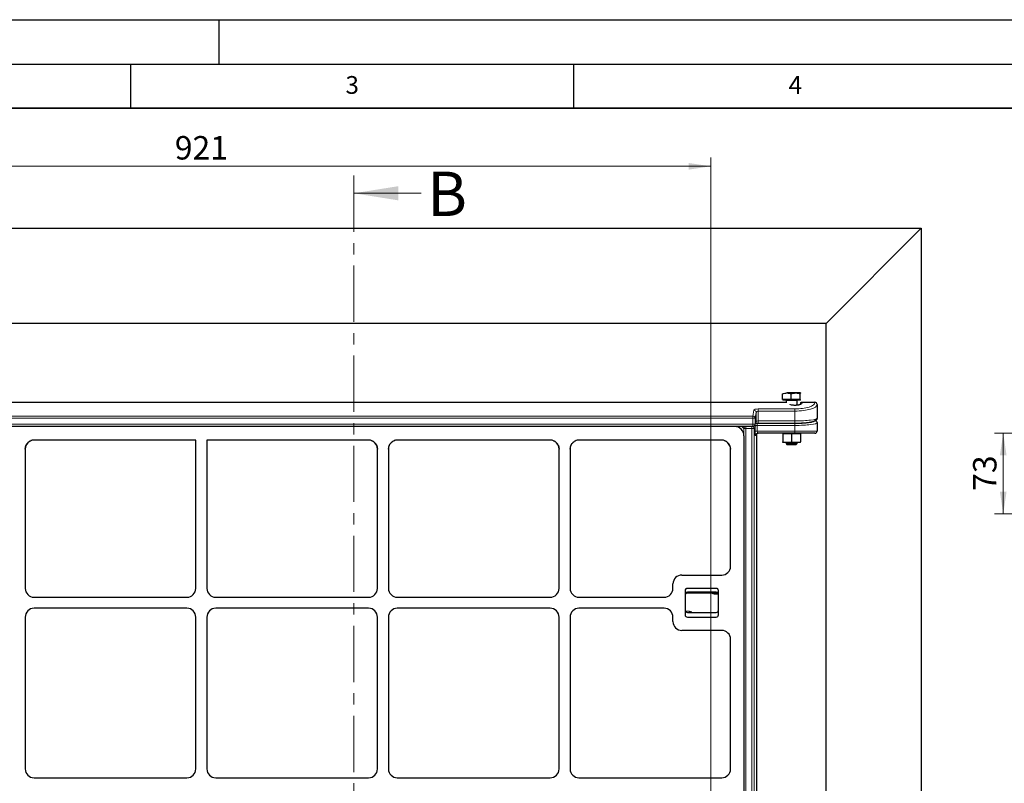
# Model space of a CAD drawing. Units: millimetres. Extents: x 0 to 420, y 0 to 297.
# Drawn here: x 102 to 214, y 211 to 297 of the extents above; entities that cross this region are included whole.
import ezdxf

# ---------------------------------------------------------------- set-up
doc = ezdxf.new("R2010")
doc.units = ezdxf.units.MM
doc.linetypes.add('CENTER', pattern=[10.16, 6.35, -1.27, 1.27, -1.27])
doc.layers.add('LINIEN-DICK', color=7, linetype='Continuous', lineweight=35)
doc.layers.add('LINIEN-DÜNN', color=7, linetype='Continuous')
doc.layers.add('VORLAGE_TEXT', color=7, linetype='Continuous')
doc.styles.add('SLDTEXTSTYLE0', font='TXT', dxfattribs={"width": 0.605})
doc.dimstyles.new('SLDDIMSTYLE0', dxfattribs={"dimtxt": 2.568319, "dimasz": 2.5, "dimexe": 0, "dimexo": 0.0625, "dimgap": 0.64208, "dimtad": 1, "dimdec": 0, "dimlfac": 8, "dimrnd": 1e-09, "dimzin": 12, "dimdsep": 46, "dimtxsty": 'SLDTEXTSTYLE0', "dimsah": 1, "dimcen": 0.09, "dimadec": 0, "dimazin": 3, "dimtfac": 1, "dimtdec": 3, "dimtofl": 0, "dimtmove": 0, "dimatfit": 3, "dimfxl": 0, "dimfrac": 2, "dimtolj": 1, "dimtzin": 12, "dimarcsym": 0})
doc.dimstyles.new('SLDDIMSTYLE1', dxfattribs={"dimtxt": 2.568319, "dimasz": 2.5, "dimexe": 0, "dimexo": 0.0625, "dimgap": 0.64208, "dimtad": 1, "dimlfac": 8, "dimrnd": 1e-09, "dimzin": 12, "dimdsep": 46, "dimtxsty": 'SLDTEXTSTYLE0', "dimsah": 1, "dimcen": 0.09, "dimadec": 0, "dimazin": 3, "dimtfac": 1, "dimtdec": 3, "dimtofl": 0, "dimtmove": 0, "dimatfit": 3, "dimfxl": 0, "dimfrac": 2, "dimtolj": 1, "dimtzin": 12, "dimarcsym": 0})

# ---------------------------------------------------------------- blocks, each defined once
blk = doc.blocks.new('_D')
at = {"color": 7, "linetype": 'Continuous', "lineweight": 0}
for p, q in [((65.37, 190.76), (65.37, 281.46)), ((180.49, 190.76), (180.49, 281.46)), ((65.37, 280.46), (180.49, 280.46))]:
    blk.add_line(p, q, dxfattribs=at)
at = {"color": 7, "linetype": 'Continuous', "lineweight": 18}
for points in [[(65.37, 280.46), (67.87, 280.08), (67.87, 280.83)], [(180.49, 280.46), (177.99, 280.83), (177.99, 280.08)]]:
    blk.add_solid(points, dxfattribs=at)
at = {"color": 7, "linetype": 'Continuous', "lineweight": 18, "insert": (119.99, 283.87), "char_height": 2.646, "attachment_point": 1, "style": 'SLDTEXTSTYLE0'}
blk.add_mtext('921', dxfattribs=at)
blk = doc.blocks.new('_D_2')
at = {"color": 7, "linetype": 'Continuous', "lineweight": 0}
for p, q in [((237.95, 250.35), (212.5, 250.35)), ((213.5, 250.35), (213.5, 241.23)), ((240.36, 241.23), (212.5, 241.23))]:
    blk.add_line(p, q, dxfattribs=at)
at = {"color": 7, "linetype": 'Continuous', "lineweight": 18}
for points in [[(213.5, 250.35), (213.12, 247.85), (213.87, 247.85)], [(213.5, 241.23), (213.87, 243.73), (213.12, 243.73)]]:
    blk.add_solid(points, dxfattribs=at)
at = {"color": 7, "linetype": 'Continuous', "lineweight": 18, "insert": (210.09, 243.83), "char_height": 2.646, "attachment_point": 1, "rotation": 90, "style": 'SLDTEXTSTYLE0'}
blk.add_mtext('73', dxfattribs=at)

msp = doc.modelspace()

# ---------------------------------------------------------------- linework, layer by layer
at = {"color": 7, "linetype": 'CENTER', "lineweight": 18}
msp.add_line((140.2147, 279.4133), (140.2147, 105.1123), dxfattribs=at)
at = {"color": 7, "linetype": 'Continuous', "lineweight": 18}
msp.add_line((147.8147, 277.4133), (140.2147, 277.4133), dxfattribs=at)
at = {"color": 7, "linetype": 'Continuous', "lineweight": 25}
for p, q in [((41.7359, 273.4597), (204.2359, 273.4597)), ((204.2359, 273.4597), (193.5133, 262.7371)), ((204.2359, 273.4597), (204.2359, 110.9597)), ((193.5133, 262.7371), (52.4584, 262.7371)), ((193.5133, 121.6822), (193.5133, 262.7371)), ((188.5896, 254.1529), (188.5896, 254.7886)), ((190.0775, 254.8779), (189.0782, 254.8779)), ((189.5668, 254.1529), (189.5668, 254.7886)), ((190.6102, 254.8779), (190.0775, 254.8779)), ((190.5881, 254.1529), (190.5881, 254.7886)), ((190.6102, 254.8779), (190.6211, 254.8409)), ((190.6116, 254.8775), (190.6109, 254.8779)), ((56.7454, 253.8343), (188.9859, 253.8343)), ((189.0782, 254.1529), (188.5896, 254.1529)), ((188.6109, 254.1529), (188.6109, 254.0779)), ((190.6109, 254.0779), (188.6109, 254.0779)), ((188.9859, 254.0279), (188.9859, 253.753)), ((189.5668, 254.1529), (189.0782, 254.1529)), ((190.0775, 254.1529), (189.5668, 254.1529)), ((190.5881, 254.1529), (190.0775, 254.1529)), ((190.2359, 253.4976), (190.2359, 254.0279)), ((190.6102, 254.1529), (190.5881, 254.1529)), ((190.6212, 254.1529), (190.6102, 254.1529)), ((190.6109, 254.0779), (190.6109, 254.1529)), ((190.6263, 253.7168), (190.6263, 253.5981)), ((190.7454, 253.8343), (192.2359, 253.8343)), ((192.4859, 253.5714), (192.4859, 252.0398)), ((185.4829, 251.2849), (185.5891, 251.5697)), ((185.8541, 251.4736), (189.9859, 251.4736)), ((192.4859, 251.5349), (192.4859, 250.5847)), ((60.7231, 251.1222), (185.2486, 251.1222)), ((183.206, 251.0847), (62.7648, 251.0847)), ((183.9327, 250.7819), (183.5924, 251.1222)), ((184.2354, 250.0553), (184.2354, 130.8249)), ((185.6297, 250.0847), (185.6297, 132.8347)), ((189.9859, 250.3347), (185.7621, 250.3347)), ((188.6109, 250.3347), (188.6109, 250.2664)), ((189.1109, 250.2664), (188.6109, 250.2664)), ((188.6109, 250.2664), (188.6109, 249.3807)), ((189.6109, 250.2664), (189.1109, 250.2664)), ((190.1109, 250.2664), (189.6109, 250.2664)), ((189.6109, 250.2664), (189.6109, 249.3807)), ((192.2359, 250.3347), (189.9859, 250.3347)), ((190.6109, 250.2664), (190.1109, 250.2664)), ((190.6109, 250.2664), (190.6109, 250.3347)), ((190.6109, 250.2664), (190.6109, 249.3807)), ((103.1104, 248.5527), (103.1874, 248.9414)), ((122.3604, 249.5699), (104.1191, 249.5699)), ((122.3604, 232.8333), (122.3604, 249.5699)), ((123.6104, 249.5699), (123.6104, 232.8333)), ((141.8518, 249.5699), (123.6104, 249.5699)), ((142.7835, 248.9414), (142.8604, 248.5527)), ((144.1104, 248.5527), (144.1874, 248.9414)), ((162.3518, 249.5699), (145.1191, 249.5699)), ((163.2835, 248.9414), (163.3604, 248.5527)), ((164.6104, 248.5527), (164.6874, 248.9414)), ((181.6913, 249.5699), (165.6191, 249.5699)), ((182.6419, 248.9329), (182.4277, 249.2573)), ((189.1109, 249.2914), (188.6109, 249.2914)), ((188.9859, 249.2914), (188.9859, 249.1814)), ((188.9859, 249.1814), (189.0894, 249.0779)), ((188.9859, 249.1814), (190.2359, 249.1814)), ((189.0894, 249.0779), (190.1324, 249.0779)), ((190.1109, 249.2914), (189.1109, 249.2914)), ((190.6109, 249.2914), (190.1109, 249.2914)), ((190.1324, 249.0779), (190.2359, 249.1814)), ((190.2359, 249.1814), (190.2359, 249.2914)), ((103.1104, 248.5527), (103.1104, 232.8333)), ((142.8604, 232.8333), (142.8604, 248.5527)), ((144.1104, 248.5527), (144.1104, 232.8333)), ((163.3604, 232.8333), (163.3604, 248.5527)), ((164.6104, 248.5527), (164.6104, 232.8333)), ((182.6419, 248.9329), (182.7207, 248.5405)), ((182.7207, 235.3287), (182.7207, 248.5405)), ((177.2193, 234.3347), (181.7182, 234.3347)), ((176.2207, 232.8333), (176.2207, 233.336)), ((177.5957, 232.5847), (177.5957, 229.8347)), ((181.0957, 232.8347), (177.8457, 232.8347)), ((181.0957, 232.3034), (177.8457, 232.3034)), ((181.3457, 229.8347), (181.3457, 232.5847)), ((104.1091, 231.8347), (121.3618, 231.8347)), ((124.6091, 231.8347), (141.8618, 231.8347)), ((145.1091, 231.8347), (162.3618, 231.8347)), ((165.6091, 231.8347), (175.2221, 231.8347)), ((121.3618, 230.5847), (104.1091, 230.5847)), ((141.8618, 230.5847), (124.6091, 230.5847)), ((162.3618, 230.5847), (145.1091, 230.5847)), ((175.2221, 230.5847), (165.6091, 230.5847)), ((177.8457, 230.1159), (181.0957, 230.1159)), ((103.1104, 229.586), (103.1104, 212.4583)), ((122.3604, 212.4583), (122.3604, 229.586)), ((123.6104, 229.586), (123.6104, 212.4583)), ((142.8604, 212.4583), (142.8604, 229.586)), ((144.1104, 229.586), (144.1104, 212.4583)), ((163.3604, 212.4583), (163.3604, 229.586)), ((164.6104, 229.586), (164.6104, 212.4583)), ((176.2207, 229.0833), (176.2207, 229.586)), ((177.8457, 229.5847), (181.0957, 229.5847)), ((181.7182, 228.0847), (177.2193, 228.0847)), ((182.7207, 212.4537), (182.7207, 227.0906)), ((104.1091, 211.4597), (121.3618, 211.4597)), ((124.6091, 211.4597), (141.8618, 211.4597)), ((145.1091, 211.4597), (162.3618, 211.4597)), ((165.6091, 211.4597), (181.7182, 211.4597))]:
    msp.add_line(p, q, dxfattribs=at)
at = {"color": 8, "linetype": 'Continuous', "lineweight": 18}
for p, q in [((190.2359, 254.0279), (188.9859, 254.0279)), ((192.2359, 253.8091), (192.2359, 253.8343)), ((185.2486, 252.2658), (185.3548, 252.9241)), ((185.6045, 252.6864), (185.4983, 252.028)), ((185.6045, 251.657), (185.6045, 252.6864)), ((185.8541, 253.0781), (189.9859, 253.0781)), ((185.8541, 252.8403), (185.8541, 253.0781)), ((185.8541, 252.8403), (185.8541, 251.7236)), ((189.9859, 252.8403), (185.8541, 252.8403)), ((189.9859, 252.8403), (189.9859, 253.0781)), ((189.9859, 251.7236), (189.9859, 252.8403)), ((60.7231, 252.2658), (185.2486, 252.2658)), ((185.2486, 252.028), (60.7231, 252.028)), ((60.7231, 251.3722), (185.2486, 251.3722)), ((185.2486, 252.028), (185.2486, 252.2658)), ((185.4983, 252.028), (185.2486, 252.028)), ((185.2486, 251.3722), (185.2486, 252.028)), ((185.2486, 251.1222), (185.2486, 251.3722)), ((185.2486, 251.3722), (185.4983, 251.3722)), ((185.4983, 252.028), (185.4983, 251.3722)), ((185.4983, 251.3722), (185.6045, 251.657)), ((185.7359, 251.4662), (189.9859, 251.4662)), ((185.7359, 251.4662), (185.7359, 251.2187)), ((185.7359, 251.2187), (185.7359, 250.5847)), ((189.9859, 251.2187), (185.7359, 251.2187)), ((185.8541, 251.4736), (185.8541, 251.7236)), ((185.8541, 251.7236), (189.9859, 251.7236)), ((189.9859, 251.4736), (189.9859, 251.7236)), ((189.9859, 251.4662), (189.9859, 251.2187)), ((189.9859, 251.2187), (189.9859, 250.5847)), ((183.206, 251.0847), (183.1685, 251.1222)), ((184.2124, 250.8673), (183.9575, 251.1222)), ((184.2124, 250.8673), (184.46, 250.8673)), ((184.2124, 250.2701), (184.2124, 250.8673)), ((184.4526, 251.1222), (184.46, 251.1149)), ((184.46, 250.8673), (184.46, 251.1149)), ((184.46, 251.1149), (185.1304, 251.1149)), ((185.1304, 250.8673), (184.46, 250.8673)), ((184.46, 250.8673), (184.46, 130.1222)), ((185.1304, 251.1149), (185.1331, 251.1222)), ((185.1304, 250.8673), (185.1304, 251.1149)), ((185.1304, 250.8673), (185.3801, 250.8673)), ((185.1304, 130.1222), (185.1304, 250.8673)), ((185.4862, 251.1521), (185.3801, 250.8673)), ((185.3801, 250.8673), (185.3801, 130.1222)), ((185.4862, 250.5847), (185.4862, 251.1521)), ((185.4862, 250.5847), (185.7359, 250.5847)), ((185.6297, 250.0847), (185.5125, 250.0847)), ((185.7359, 250.5847), (189.9859, 250.5847)), ((189.9859, 250.5847), (192.4859, 250.5847)), ((189.9859, 250.5847), (189.9859, 250.3347)), ((177.8457, 232.4284), (177.8457, 232.3034)), ((177.8457, 232.4284), (181.0957, 232.4284)), ((180.8582, 232.1784), (180.8582, 232.3034)), ((181.0957, 232.4284), (181.0957, 232.3034)), ((181.3122, 232.1784), (180.8582, 232.1784)), ((177.6292, 230.2409), (178.0832, 230.2409)), ((178.0832, 230.1159), (178.0832, 230.2409))]:
    msp.add_line(p, q, dxfattribs=at)
at = {"color": 8, "linetype": 'Continuous', "lineweight": 18, "flags": 128}
for points in [[(185.4829, 251.2849), (185.4938, 251.3237), (185.4983, 251.3722)], [(185.5891, 251.5697), (185.6, 251.6085), (185.6045, 251.657)]]:
    msp.add_lwpolyline(points, dxfattribs=at)
at = {"color": 7, "linetype": 'Continuous', "lineweight": 25}
for centre, radius, start, end in [((188.9359, 254.0279), 0.05, 0, 90), ((190.2859, 254.0279), 0.05, 90, 180), ((185.2486, 251.3722), 0.25, 270, 339.549478), ((192.2359, 250.5847), 0.25, 270, 360), ((177.8457, 232.5847), 0.25, 90, 180), ((177.8457, 232.0534), 0.25, 90, 180), ((181.0957, 232.5847), 0.25, 0, 90), ((181.0957, 232.0534), 0.25, 0, 90), ((177.8457, 230.3659), 0.25, 180, 270), ((181.0957, 230.3659), 0.25, 270, 0), ((177.8457, 229.8347), 0.25, 180, 270), ((181.0957, 229.8347), 0.25, 270, 0)]:
    msp.add_arc(centre, radius, start, end, dxfattribs=at)
at = {"color": 8, "linetype": 'Continuous', "lineweight": 18}
for centre, radius, start, end in [((192.2419, 253.5651), 0.2441, 1.473055, 91.400944), ((185.3561, 252.6755), 0.2487, 2.509801, 90.285718), ((185.2499, 252.0171), 0.2487, 2.509801, 90.285718), ((185.2392, 251.1501), 0.2471, 0.453786, 23.449659), ((192.2382, 251.5342), 0.2477, 0.153556, 70.170378), ((184.4657, 250.8616), 0.2533, 91.289277, 178.710723), ((185.1293, 250.8641), 0.2508, 0.729181, 89.752567), ((185.7623, 250.0848), 0.2498, 90.039315, 180.039261), ((177.8457, 232.0534), 0.375, 90, 131.810315), ((180.8582, 232.5534), 0.375, 221.810315, 270), ((181.0957, 232.0534), 0.375, 48.189685, 90), ((178.0832, 229.8659), 0.375, 41.810315, 90)]:
    msp.add_arc(centre, radius, start, end, dxfattribs=at)
for centre, major_axis, ratio, start_param, end_param in [((189.9859, 253.7405), (0.8125, 0), 0.3249197, 3.87287968, 6.64634903), ((189.9859, 253.8091), (2.25, 0), 0.3249197, 4.71238898, 6.28318531), ((189.9859, 253.5714), (2.5, 0), 0.29242773, 4.71238898, 6.28318531), ((189.9859, 253.6216), (0.6875, 0), 0.383996, 0.00590385, 0.34580388), ((185.8541, 252.9156), (0.5, 0), 0.3249197, 1.57079633, 3.08923278), ((185.8541, 252.6779), (0.25, 0), 0.64983939, 1.57079633, 3.08923278), ((185.7359, 251.1484), (0.25, 0), 0.28108167, 1.57079633, 3.08923278), ((185.7359, 251.396), (0.5, 0), 0.14054083, 1.57079633, 1.87668261), ((185.8541, 251.6533), (0.25, 0), 0.28108167, 1.57079633, 3.08923278), ((189.9859, 252.0398), (2.5, 0), 0.12648675, 4.71238898, 6.28318531), ((189.9859, 251.5349), (2.5, 0), 0.12648675, 4.71238898, 6.28318531), ((189.9859, 251.7825), (2.25, 0), 0.14054083, 5.68129275, 5.82719513), ((185.5125, 250.5847), (0, 0.5), 0.05240778, 1.57079633, 3.14159265), ((185.7621, 250.5847), (0, 0.25), 0.10481556, 1.57079633, 3.14159265)]:
    msp.add_ellipse(centre, major_axis=major_axis, ratio=ratio, start_param=start_param, end_param=end_param, dxfattribs=at)
at = {"color": 7, "linetype": 'Continuous', "lineweight": 25}
for centre, major_axis, ratio, start_param, end_param in [((192.2359, 253.5714), (0, 0.2629), 0.95105652, 4.71238898, 6.28318531), ((189.9859, 251.7825), (2.25, 0), 0.14054083, 4.71238898, 5.68129275), ((183.2256, 250.0748), (0.7209, -0.7209), 0.98081485, 0.77571298, 2.36587967), ((185.88, 250.0847), (0.2503, 0), 0.99862953, 1.57079633, 3.14159265), ((104.1118, 248.5601), (0.3533, 0.9475), 0.98893717, 0.35330234, 1.93138249), ((141.8591, 248.5601), (-0.3533, 0.9475), 0.98893717, 4.35180282, 5.92988297), ((145.1118, 248.5601), (0.3533, 0.9475), 0.98893717, 0.35330234, 1.93138249), ((162.3591, 248.5601), (-0.3533, 0.9475), 0.98893717, 4.35180282, 5.92988297), ((165.6118, 248.5601), (0.3533, 0.9475), 0.98893717, 0.35330234, 1.93138249), ((181.7109, 248.5601), (-0.7209, 0.7209), 0.98081485, 3.91730564, 5.50747233), ((181.7109, 248.5601), (-0.7209, 0.7209), 0.98081485, 4.69881701, 4.71238898), ((181.7109, 235.336), (0.9475, -0.3533), 0.98893717, 5.07297514, 6.63648765), ((181.7109, 235.336), (0.9475, -0.3533), 0.98893717, 5.07297514, 6.63648765), ((177.2221, 233.3333), (0.709, -0.709), 0.99726469, 2.35756402, 3.92562129), ((177.2221, 233.3333), (0.709, -0.709), 0.99726469, 2.35756402, 3.92562129), ((104.1118, 232.836), (-0.709, -0.709), 0.99726469, 5.49915667, 7.06721394), ((104.1118, 232.836), (-0.709, -0.709), 0.99726469, 5.49915667, 7.06721394), ((121.3591, 232.836), (0.709, -0.709), 0.99726469, 5.49915667, 7.06721394), ((121.3591, 232.836), (0.709, -0.709), 0.99726469, 5.49915667, 7.06721394), ((124.6118, 232.836), (-0.709, -0.709), 0.99726469, 5.49915667, 7.06721394), ((124.6118, 232.836), (-0.709, -0.709), 0.99726469, 5.49915667, 7.06721394), ((141.8591, 232.836), (0.709, -0.709), 0.99726469, 5.49915667, 7.06721394), ((141.8591, 232.836), (0.709, -0.709), 0.99726469, 5.49915667, 7.06721394), ((145.1118, 232.836), (-0.709, -0.709), 0.99726469, 5.49915667, 7.06721394), ((145.1118, 232.836), (-0.709, -0.709), 0.99726469, 5.49915667, 7.06721394), ((162.3591, 232.836), (0.709, -0.709), 0.99726469, 5.49915667, 7.06721394), ((162.3591, 232.836), (0.709, -0.709), 0.99726469, 5.49915667, 7.06721394), ((165.6118, 232.836), (-0.709, -0.709), 0.99726469, 5.49915667, 7.06721394), ((165.6118, 232.836), (-0.709, -0.709), 0.99726469, 5.49915667, 7.06721394), ((175.2193, 232.836), (0.709, -0.709), 0.99726469, 5.49915667, 7.06721394), ((175.2193, 232.836), (0.709, -0.709), 0.99726469, 5.49915667, 7.06721394), ((104.1118, 229.5833), (-0.709, 0.709), 0.99726469, 5.49915667, 7.06721394), ((104.1118, 229.5833), (-0.709, 0.709), 0.99726469, 5.49915667, 7.06721394), ((121.3591, 229.5833), (0.709, 0.709), 0.99726469, 5.49915667, 7.06721394), ((121.3591, 229.5833), (0.709, 0.709), 0.99726469, 5.49915667, 7.06721394), ((124.6118, 229.5833), (-0.709, 0.709), 0.99726469, 5.49915667, 7.06721394), ((124.6118, 229.5833), (-0.709, 0.709), 0.99726469, 5.49915667, 7.06721394), ((141.8591, 229.5833), (0.709, 0.709), 0.99726469, 5.49915667, 7.06721394), ((141.8591, 229.5833), (0.709, 0.709), 0.99726469, 5.49915667, 7.06721394), ((145.1118, 229.5833), (-0.709, 0.709), 0.99726469, 5.49915667, 7.06721394), ((145.1118, 229.5833), (-0.709, 0.709), 0.99726469, 5.49915667, 7.06721394), ((162.3591, 229.5833), (0.709, 0.709), 0.99726469, 5.49915667, 7.06721394), ((162.3591, 229.5833), (0.709, 0.709), 0.99726469, 5.49915667, 7.06721394), ((165.6118, 229.5833), (-0.709, 0.709), 0.99726469, 5.49915667, 7.06721394), ((165.6118, 229.5833), (-0.709, 0.709), 0.99726469, 5.49915667, 7.06721394), ((175.2193, 229.5833), (0.709, 0.709), 0.99726469, 5.49915667, 7.06721394), ((175.2193, 229.5833), (0.709, 0.709), 0.99726469, 5.49915667, 7.06721394), ((177.2221, 229.086), (0.709, 0.709), 0.99726469, 2.35756402, 3.92562129), ((177.2221, 229.086), (0.709, 0.709), 0.99726469, 2.35756402, 3.92562129), ((181.7109, 227.0833), (-0.9475, -0.3533), 0.98893717, 2.78829031, 4.35180282), ((181.7109, 227.0833), (-0.9475, -0.3533), 0.98893717, 2.78829031, 4.35180282), ((104.1118, 212.461), (-0.709, -0.709), 0.99726469, 5.49915667, 7.06721394), ((104.1118, 212.461), (-0.709, -0.709), 0.99726469, 5.49915667, 7.06721394), ((121.3591, 212.461), (0.709, -0.709), 0.99726469, 5.49915667, 7.06721394), ((121.3591, 212.461), (0.709, -0.709), 0.99726469, 5.49915667, 7.06721394), ((124.6118, 212.461), (-0.709, -0.709), 0.99726469, 5.49915667, 7.06721394), ((124.6118, 212.461), (-0.709, -0.709), 0.99726469, 5.49915667, 7.06721394), ((141.8591, 212.461), (0.709, -0.709), 0.99726469, 5.49915667, 7.06721394), ((141.8591, 212.461), (0.709, -0.709), 0.99726469, 5.49915667, 7.06721394), ((145.1118, 212.461), (-0.709, -0.709), 0.99726469, 5.49915667, 7.06721394), ((145.1118, 212.461), (-0.709, -0.709), 0.99726469, 5.49915667, 7.06721394), ((162.3591, 212.461), (0.709, -0.709), 0.99726469, 5.49915667, 7.06721394), ((162.3591, 212.461), (0.709, -0.709), 0.99726469, 5.49915667, 7.06721394), ((165.6118, 212.461), (-0.709, -0.709), 0.99726469, 5.49915667, 7.06721394), ((165.6118, 212.461), (-0.709, -0.709), 0.99726469, 5.49915667, 7.06721394), ((181.7109, 212.461), (-0.9475, 0.3533), 0.98893717, 1.93138249, 3.494895), ((181.7109, 212.461), (-0.9475, 0.3533), 0.98893717, 1.93138249, 3.494895)]:
    msp.add_ellipse(centre, major_axis=major_axis, ratio=ratio, start_param=start_param, end_param=end_param, dxfattribs=at)
for points, knots in [([(188.5896, 254.7886), (188.6689, 254.8136), (188.8291, 254.864), (188.9947, 254.8733), (189.0782, 254.8779)], [0, 0, 0, 0, 0.49545796, 1, 1, 1, 1]), ([(189.0782, 254.8779), (189.0898, 254.8778), (189.1775, 254.877), (189.3429, 254.8575), (189.4917, 254.8117), (189.5668, 254.7886)], [0, 0, 0, 0, 0.07008577, 0.53078223, 1, 1, 1, 1]), ([(189.5668, 254.7886), (189.6498, 254.8136), (189.8171, 254.864), (189.9902, 254.8733), (190.0775, 254.8779)], [0, 0, 0, 0, 0.49545796, 1, 1, 1, 1]), ([(190.0775, 254.8779), (190.0896, 254.8778), (190.1812, 254.877), (190.3541, 254.8575), (190.5096, 254.8117), (190.5881, 254.7886)], [0, 0, 0, 0, 0.070085768, 0.530782234, 1, 1, 1, 1]), ([(190.5881, 254.7886), (190.5938, 254.8258), (190.6011, 254.8732), (190.6086, 254.8771), (190.6102, 254.8779)], [0, 0, 0, 0, 0.78562249, 1, 1, 1, 1]), ([(189.977, 253.4827), (189.9757, 253.4827), (189.9193, 253.481), (189.8059, 253.4882), (189.6512, 253.5056), (189.5424, 253.5259), (189.4976, 253.5405), (189.4888, 253.5434)], [0, 0, 0, 0, 0.00703827, 0.31172997, 0.61737127, 0.92401298, 1, 1, 1, 1]), ([(190.6758, 253.635), (190.6742, 253.6324), (190.6708, 253.6268), (190.6254, 253.5941), (190.5467, 253.5601), (190.4356, 253.5276), (190.2973, 253.5021), (190.141, 253.4852), (190.0313, 253.4836), (189.977, 253.4827)], [0, 0, 0, 0, 0.12633147, 0.26143419, 0.4006977, 0.54735479, 0.69825712, 0.85075262, 1, 1, 1, 1]), ([(190.6263, 253.7176), (190.6263, 253.7332), (190.6292, 253.7486), (190.6408, 253.7774), (190.6497, 253.7905), (190.6719, 253.812), (190.6853, 253.8204), (190.7142, 253.8315), (190.7298, 253.8343), (190.7454, 253.8343)], [0, 0, 0, 0, 0.25, 0.25, 0.5, 0.5, 0.75, 0.75, 1, 1, 1, 1]), ([(185.5469, 251.4567), (185.5679, 251.4592), (185.617, 251.4652), (185.7241, 251.472), (185.8093, 251.4731), (185.8541, 251.4736)], [0, 0, 0, 0, 0.26137969, 0.61181076, 1, 1, 1, 1]), ([(189.9859, 251.4736), (190.0386, 251.4738), (190.1917, 251.4742), (190.4438, 251.4792), (190.7358, 251.4904), (191.0157, 251.507), (191.2792, 251.5287), (191.5224, 251.5554), (191.7422, 251.587), (191.9365, 251.6236), (192.1056, 251.6666), (192.2336, 251.7129), (192.3286, 251.7646), (192.3996, 251.823), (192.4554, 251.898), (192.4831, 251.9771), (192.4853, 252.0257), (192.4859, 252.0398)], [0, 0, 0, 0, 0.042384, 0.12309916, 0.20394349, 0.28498097, 0.366336, 0.44817285, 0.53074409, 0.61450542, 0.70043113, 0.79107859, 0.8540615, 0.90017881, 0.94266501, 0.98333531, 1, 1, 1, 1]), ([(192.4859, 252.0398), (192.4859, 252.0232), (192.4843, 252.0069), (192.478, 251.9748), (192.4732, 251.9589), (192.4608, 251.9284), (192.4531, 251.9139), (192.4351, 251.8865), (192.4246, 251.8735), (192.4016, 251.8502), (192.389, 251.8397), (192.3618, 251.8212), (192.3472, 251.8133), (192.302, 251.7942), (192.2691, 251.7874), (192.2359, 251.7874)], [0, 0, 0, 0, 0.125, 0.125, 0.25, 0.25, 0.375, 0.375, 0.5, 0.5, 0.625, 0.625, 0.75, 0.75, 1, 1, 1, 1]), ([(103.1874, 248.9414), (103.2159, 249.0013), (103.2547, 249.0828), (103.3321, 249.191), (103.3773, 249.24), (103.4063, 249.2715)], [0, 0, 0, 0, 0.49827216, 0.67771533, 1, 1, 1, 1]), ([(103.4063, 249.2715), (103.4407, 249.3038), (103.4875, 249.3475), (103.5412, 249.386), (103.5757, 249.4095), (103.6336, 249.4462), (103.694, 249.474), (103.7337, 249.4923)], [0, 0, 0, 0, 0.35547842, 0.48286242, 0.49877107, 0.67056814, 1, 1, 1, 1]), ([(104.1191, 249.5699), (104.1157, 249.57), (104.0935, 249.5702), (104.0162, 249.5677), (103.888, 249.549), (103.7849, 249.5112), (103.7337, 249.4923)], [0, 0, 0, 0, 0.02593545, 0.16914919, 0.58682216, 1, 1, 1, 1]), ([(104.1191, 249.5699), (104.0064, 249.5601), (103.8739, 249.5486), (103.7518, 249.4996), (103.7337, 249.4923)], [0, 0, 0, 0, 0.8513424, 1, 1, 1, 1]), ([(142.2372, 249.4923), (142.186, 249.5112), (142.0829, 249.549), (141.9547, 249.5677), (141.8773, 249.5702), (141.8552, 249.57), (141.8518, 249.5699)], [0, 0, 0, 0, 0.41317784, 0.83085081, 0.97406455, 1, 1, 1, 1]), ([(142.2372, 249.4923), (142.1804, 249.5131), (142.056, 249.5586), (141.9236, 249.5659), (141.8518, 249.5699)], [0, 0, 0, 0, 0.45720122, 1, 1, 1, 1]), ([(142.2372, 249.4923), (142.2769, 249.4741), (142.3372, 249.4462), (142.3952, 249.4095), (142.4189, 249.3933), (142.4345, 249.3825), (142.4862, 249.3449), (142.5301, 249.3038), (142.5646, 249.2715)], [0, 0, 0, 0, 0.32942956, 0.50122544, 0.51713397, 0.54632073, 0.64452407, 1, 1, 1, 1]), ([(142.5646, 249.2715), (142.5954, 249.2381), (142.6356, 249.1946), (142.6745, 249.1405), (142.7237, 249.0684), (142.7552, 249.0015), (142.7835, 248.9414)], [0, 0, 0, 0, 0.342279914, 0.444883162, 0.501721416, 1, 1, 1, 1]), ([(144.1874, 248.9414), (144.2159, 249.0013), (144.2547, 249.0828), (144.3321, 249.191), (144.3773, 249.24), (144.4063, 249.2715)], [0, 0, 0, 0, 0.498272159, 0.677715333, 1, 1, 1, 1]), ([(144.4063, 249.2715), (144.4407, 249.3038), (144.4875, 249.3475), (144.5412, 249.386), (144.5757, 249.4095), (144.6336, 249.4462), (144.694, 249.474), (144.7337, 249.4923)], [0, 0, 0, 0, 0.355478415, 0.482862423, 0.498771066, 0.670568138, 1, 1, 1, 1]), ([(145.1191, 249.5699), (145.1157, 249.57), (145.0935, 249.5702), (145.0162, 249.5677), (144.888, 249.549), (144.7849, 249.5112), (144.7337, 249.4923)], [0, 0, 0, 0, 0.025935453, 0.169149187, 0.586822162, 1, 1, 1, 1]), ([(145.1191, 249.5699), (145.0064, 249.5601), (144.8739, 249.5486), (144.7518, 249.4996), (144.7337, 249.4923)], [0, 0, 0, 0, 0.8513424, 1, 1, 1, 1]), ([(162.7372, 249.4923), (162.686, 249.5112), (162.5829, 249.549), (162.4547, 249.5677), (162.3773, 249.5702), (162.3552, 249.57), (162.3518, 249.5699)], [0, 0, 0, 0, 0.41317784, 0.83085081, 0.97406455, 1, 1, 1, 1]), ([(162.7372, 249.4923), (162.6804, 249.5131), (162.556, 249.5586), (162.4236, 249.5659), (162.3518, 249.5699)], [0, 0, 0, 0, 0.45720123, 1, 1, 1, 1]), ([(162.7372, 249.4923), (162.7769, 249.4741), (162.8372, 249.4462), (162.8952, 249.4095), (162.9189, 249.3933), (162.9345, 249.3825), (162.9862, 249.3449), (163.0301, 249.3038), (163.0646, 249.2715)], [0, 0, 0, 0, 0.329429562, 0.501225436, 0.517133968, 0.546320731, 0.644524066, 1, 1, 1, 1]), ([(163.0646, 249.2715), (163.0954, 249.2381), (163.1356, 249.1946), (163.1745, 249.1405), (163.2237, 249.0684), (163.2552, 249.0015), (163.2835, 248.9414)], [0, 0, 0, 0, 0.34227991, 0.44488316, 0.50172142, 1, 1, 1, 1]), ([(164.6874, 248.9414), (164.7159, 249.0013), (164.7547, 249.0828), (164.8321, 249.191), (164.8773, 249.24), (164.9063, 249.2715)], [0, 0, 0, 0, 0.49827216, 0.67771533, 1, 1, 1, 1]), ([(164.9063, 249.2715), (164.9407, 249.3038), (164.9875, 249.3475), (165.0412, 249.386), (165.0757, 249.4095), (165.1336, 249.4462), (165.194, 249.474), (165.2337, 249.4923)], [0, 0, 0, 0, 0.35547842, 0.48286242, 0.49877107, 0.67056814, 1, 1, 1, 1]), ([(165.6191, 249.5699), (165.6157, 249.57), (165.5935, 249.5702), (165.5162, 249.5677), (165.388, 249.549), (165.2849, 249.5112), (165.2337, 249.4923)], [0, 0, 0, 0, 0.02593545, 0.16914919, 0.58682216, 1, 1, 1, 1]), ([(165.6191, 249.5699), (165.5064, 249.5601), (165.3739, 249.5486), (165.2518, 249.4996), (165.2337, 249.4923)], [0, 0, 0, 0, 0.8513424, 1, 1, 1, 1]), ([(182.0837, 249.4912), (182.0283, 249.5114), (181.9018, 249.5578), (181.7671, 249.5656), (181.6913, 249.5699)], [0, 0, 0, 0, 0.43768824, 1, 1, 1, 1]), ([(182.0837, 249.4912), (182.0283, 249.5112), (181.9161, 249.5517), (181.7838, 249.5683), (181.7085, 249.57), (181.6933, 249.5699), (181.6913, 249.5699)], [0, 0, 0, 0, 0.43835746, 0.88707863, 0.98482931, 1, 1, 1, 1]), ([(182.0837, 249.4912), (182.1248, 249.4723), (182.1787, 249.4477), (182.2363, 249.4123), (182.3116, 249.3634), (182.3679, 249.3125), (182.418, 249.2672)], [0, 0, 0, 0, 0.33460466, 0.43887468, 0.50105575, 1, 1, 1, 1]), ([(188.6109, 249.3807), (188.6921, 249.3558), (188.856, 249.3054), (189.0254, 249.2961), (189.1109, 249.2914)], [0, 0, 0, 0, 0.49545796, 1, 1, 1, 1]), ([(188.6109, 249.2914), (188.6109, 249.2927), (188.6109, 249.2977), (188.6109, 249.3456), (188.6109, 249.3807)], [0, 0, 0, 0, 0.26863361, 1, 1, 1, 1]), ([(189.1109, 249.2914), (189.1227, 249.2915), (189.2125, 249.2923), (189.3817, 249.3118), (189.534, 249.3576), (189.6109, 249.3807)], [0, 0, 0, 0, 0.07008577, 0.53078223, 1, 1, 1, 1]), ([(189.6109, 249.3807), (189.6921, 249.3558), (189.856, 249.3054), (190.0254, 249.2961), (190.1109, 249.2914)], [0, 0, 0, 0, 0.49545796, 1, 1, 1, 1]), ([(190.1109, 249.2914), (190.1227, 249.2915), (190.2125, 249.2923), (190.3817, 249.3118), (190.534, 249.3576), (190.6109, 249.3807)], [0, 0, 0, 0, 0.07008577, 0.53078223, 1, 1, 1, 1]), ([(190.6109, 249.2914), (190.6109, 249.2927), (190.6109, 249.2977), (190.6109, 249.3456), (190.6109, 249.3807)], [0, 0, 0, 0, 0.26863361, 1, 1, 1, 1])]:
    msp.add_open_spline(points, degree=3, knots=knots, dxfattribs=at)
at = {"color": 7, "linetype": 'Continuous', "lineweight": 18}
msp.add_solid([(140.2147, 277.4133), (145.2147, 276.6133), (145.2147, 278.2133)], dxfattribs=at)
at = {"layer": 'LINIEN-DICK'}
msp.add_line((410, 287), (20, 287), dxfattribs=at)
at = {"layer": 'LINIEN-DÜNN'}
for p, q in [((0, 297), (420, 297)), ((125, 292), (125, 297)), ((15, 292), (415, 292)), ((115, 292), (115, 287)), ((165, 292), (165, 287))]:
    msp.add_line(p, q, dxfattribs=at)

# ---------------------------------------------------------------- texts
at = {"color": 7, "linetype": 'Continuous', "insert": (148.491, 279.8493), "char_height": 5, "attachment_point": 1, "style": 'SLDTEXTSTYLE0'}
msp.add_mtext('B', dxfattribs=at)
at = {"layer": 'VORLAGE_TEXT', "char_height": 2, "attachment_point": 2, "style": 'SLDTEXTSTYLE0'}
for s, insert in [('3', (140.0166, 290.6379)), ('4', (190.03, 290.6343))]:
    msp.add_mtext(s, dxfattribs=dict(at, insert=insert))

# ---------------------------------------------------------------- dimensions: what is measured, and where the dimension line sits
at = {"color": 7, "linetype": 'Continuous', "lineweight": 18}
dim = msp.add_linear_dim(base=(180.4854, 280.4597), p1=(65.3684, 190.4597), p2=(180.4854, 190.4597), dimstyle='SLDDIMSTYLE0', dxfattribs=at)
dim.commit()
dim.dimension.update_dxf_attribs({"geometry": '_D', "text_midpoint": (122.9269, 280.4597), "dimtype": 160})
dim = msp.add_linear_dim(base=(213.4995, 241.2295), p1=(238.2495, 250.3545), p2=(240.657, 241.2295), angle=90, dimstyle='SLDDIMSTYLE1', dxfattribs=at)
dim.commit()
dim.dimension.update_dxf_attribs({"geometry": '_D_2', "text_midpoint": (213.4995, 245.792), "dimtype": 160})

doc.saveas('drawing.dxf')
